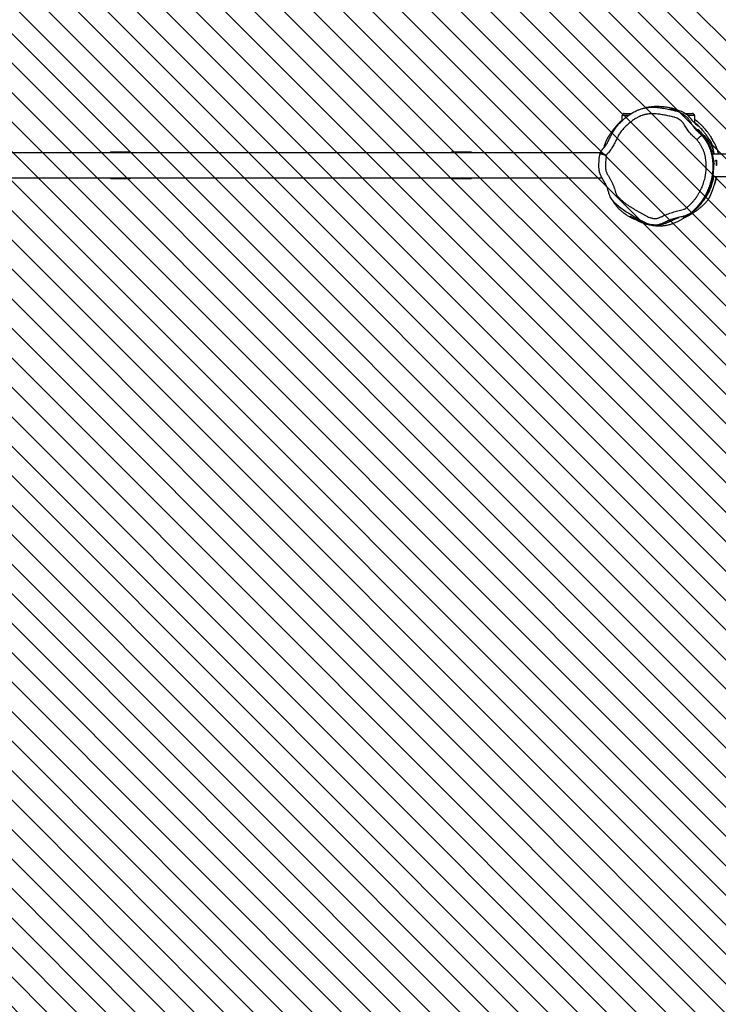
# Model space of a CAD drawing. Units: centimetres. Extents: x -1159 to 355, y -903 to -79.
# Drawn here: x -407 to -300, y -533 to -383 of the extents above; entities that cross this region are included whole.
import ezdxf

# ---------------------------------------------------------------- set-up
doc = ezdxf.new("R2010")
doc.units = ezdxf.units.CM
for name, color, linetype in [('VP-DIM', 7, 'Continuous'), ('VP-HIC', 6, 'Continuous'), ('VP-USE', 4, 'Continuous')]:
    doc.layers.add(name, color=color, linetype=linetype)
doc.layers.add('VP-EQ', color=7, linetype='Continuous', true_color=0x8a3492)
doc.dimstyles.new('Strefa', dxfattribs={"dimtxt": 14, "dimasz": 20, "dimexe": 20, "dimexo": 50, "dimgap": 20, "dimtad": 0, "dimdec": 0, "dimzin": 0, "dimdsep": 46, "dimtxsty": 'Standard', "dimcen": 0.09, "dimadec": 0, "dimazin": 0, "dimtfac": 1, "dimtdec": 4, "dimtofl": 0, "dimtmove": 0, "dimatfit": 3, "dimfxl": 70, "dimfxlon": 1, "dimtolj": 1, "dimtzin": 0, "dimarcsym": 0})

# ---------------------------------------------------------------- blocks, each defined once
blk = doc.blocks.new('*D25')
at = {"layer": 'Defpoints', "color": 0}
for p in [(228.93, -98.85), (228.93, -617.98), (-695.08, -627.63)]:
    blk.add_point(p, dxfattribs=at)
at = {"layer": 'VP-DIM', "color": 0, "lineweight": -2}
for p, q in [((-695.08, -168.85), (-695.08, -78.85)), ((228.93, -168.85), (228.93, -78.85)), ((-675.08, -98.85), (-271.74, -98.85)), ((208.93, -98.85), (-194.41, -98.85))]:
    blk.add_line(p, q, dxfattribs=at)
at = {"layer": 'VP-DIM', "color": 0}
for points in [[(-675.08, -95.52), (-675.08, -102.18), (-695.08, -98.85)], [(208.93, -102.18), (208.93, -95.52), (228.93, -98.85)]]:
    blk.add_solid(points, dxfattribs=at)
at = {"layer": 'VP-DIM', "color": 0, "insert": (-233.07, -98.85), "char_height": 14, "attachment_point": 5}
blk.add_mtext('\\A1;924', dxfattribs=at)
blk = doc.blocks.new('*D26')
at = {"layer": 'Defpoints', "color": 0}
for p in [(13.51, -161.83), (-540.27, -517.62), (13.51, -673.43)]:
    blk.add_point(p, dxfattribs=at)
at = {"layer": 'VP-DIM', "color": 0, "lineweight": -2}
for p, q in [((-540.27, -231.83), (-540.27, -141.83)), ((13.51, -231.83), (13.51, -141.83)), ((-520.27, -161.83), (-302.05, -161.83)), ((-6.49, -161.83), (-224.72, -161.83))]:
    blk.add_line(p, q, dxfattribs=at)
at = {"layer": 'VP-DIM', "color": 0}
for points in [[(-520.27, -158.5), (-520.27, -165.16), (-540.27, -161.83)], [(-6.49, -165.16), (-6.49, -158.5), (13.51, -161.83)]]:
    blk.add_solid(points, dxfattribs=at)
at = {"layer": 'VP-DIM', "color": 0, "insert": (-263.38, -161.83), "char_height": 14, "attachment_point": 5}
blk.add_mtext('\\A1;554', dxfattribs=at)
blk = doc.blocks.new('*D27')
at = {"layer": 'Defpoints', "color": 0}
for p in [(-151.75, -395.53), (-421.21, -748.03), (288.12, -748.03)]:
    blk.add_point(p, dxfattribs=at)
at = {"layer": 'VP-DIM', "color": 0, "lineweight": -2}
for p, q in [((218.12, -395.53), (308.12, -395.53)), ((288.12, -415.53), (288.12, -549.07)), ((288.12, -728.03), (288.12, -626.41)), ((218.12, -748.03), (308.12, -748.03))]:
    blk.add_line(p, q, dxfattribs=at)
at = {"layer": 'VP-DIM', "color": 0}
for points in [[(291.45, -415.53), (284.78, -415.53), (288.12, -395.53)], [(284.78, -728.03), (291.45, -728.03), (288.12, -748.03)]]:
    blk.add_solid(points, dxfattribs=at)
at = {"layer": 'VP-DIM', "color": 0, "insert": (288.12, -587.74), "char_height": 14, "attachment_point": 5, "rotation": 90}
blk.add_mtext('\\A1;352', dxfattribs=at)
blk = doc.blocks.new('*D28')
at = {"layer": 'Defpoints', "color": 0}
for p in [(-421.34, -180.85), (-475.73, -902.76), (334.93, -902.76)]:
    blk.add_point(p, dxfattribs=at)
at = {"layer": 'VP-DIM', "color": 0, "lineweight": -2}
for p, q in [((264.93, -180.85), (354.93, -180.85)), ((334.93, -200.85), (334.93, -549.25)), ((334.93, -882.76), (334.93, -626.59)), ((264.93, -902.76), (354.93, -902.76))]:
    blk.add_line(p, q, dxfattribs=at)
at = {"layer": 'VP-DIM', "color": 0}
for points in [[(338.27, -200.85), (331.6, -200.85), (334.93, -180.85)], [(331.6, -882.76), (338.27, -882.76), (334.93, -902.76)]]:
    blk.add_solid(points, dxfattribs=at)
at = {"layer": 'VP-DIM', "color": 0, "insert": (334.93, -587.92), "char_height": 14, "attachment_point": 5, "rotation": 90}
blk.add_mtext('\\A1;722', dxfattribs=at)
blk = doc.blocks.new('RB2326_')
at = {"color": 7, "linetype": 'Continuous', "lineweight": 25}
for p, q in [((-386.79, 1342.59), (-386.79, 1343.37)), ((-386.49, 1343.67), (-385.39, 1343.67)), ((-377.23, 1343.67), (-376.79, 1343.67)), ((-376.79, 1343.37), (-376.79, 1343.67)), ((-376.79, 1343.67), (-376.09, 1343.67)), ((-375.79, 1343.37), (-376.79, 1343.37)), ((-375.79, 1343.37), (-375.79, 1342.26)), ((-390.15, 1337.67), (-485.26, 1337.67)), ((-461.78, 1337.77), (-464.76, 1337.77)), ((-409.82, 1337.77), (-412.8, 1337.77)), ((-390.18, 1337.56), (-390.18, 1337.56)), ((-390.15, 1337.67), (-390.15, 1337.67)), ((-232.45, 1337.46), (-373.02, 1337.46)), ((-372.62, 1336.47), (-372.57, 1336.54)), ((-372.49, 1336.47), (-372.62, 1336.47)), ((-372.6, 1336.47), (-372.57, 1336.52)), ((-372.57, 1336.54), (-372.42, 1336.54)), ((-372.57, 1336.54), (-372.57, 1336.52)), ((-372.57, 1336.52), (-372.42, 1336.52)), ((-372.49, 1336.47), (-372.49, 1335.77)), ((-372.42, 1336.54), (-372.42, 1335.77)), ((-372.85, 1336.37), (-372.85, 1336.36)), ((-372.81, 1336.01), (-372.81, 1336)), ((-372.42, 1335.77), (-372.49, 1335.77)), ((-485.05, 1333.87), (-389.92, 1333.87)), ((-464.76, 1333.77), (-461.78, 1333.77)), ((-412.8, 1333.77), (-409.82, 1333.77)), ((-372.98, 1334.09), (-232.55, 1334.09)), ((-375.29, 1329.37), (-375.29, 1329.36))]:
    blk.add_line(p, q, dxfattribs=at)
at = {"color": 8, "linetype": 'Continuous', "lineweight": 25}
for p, q in [((-385.84, 1343.37), (-386.79, 1343.37)), ((-376.79, 1343.37), (-376.82, 1343.37)), ((-376.79, 1343.34), (-376.79, 1343.37)), ((-464.76, 1337.67), (-464.76, 1337.77)), ((-461.78, 1337.77), (-461.78, 1337.67)), ((-412.8, 1337.67), (-412.8, 1337.77)), ((-464.76, 1333.77), (-464.76, 1333.87)), ((-461.78, 1333.87), (-461.78, 1333.77)), ((-412.8, 1333.77), (-412.8, 1333.87)), ((-409.82, 1333.87), (-409.82, 1333.77))]:
    blk.add_line(p, q, dxfattribs=at)
at = {"color": 7, "linetype": 'Continuous', "lineweight": 25, "flags": 128}
blk.add_lwpolyline([(-375.45, 1339.67), (-375.3, 1339.8), (-375.17, 1339.93), (-375.04, 1340.04), (-374.93, 1340.15), (-374.84, 1340.23), (-374.77, 1340.29), (-374.73, 1340.33), (-374.71, 1340.35)], dxfattribs=at)
at = {"color": 8, "linetype": 'Continuous', "lineweight": 25, "flags": 128}
blk.add_lwpolyline([(-409.82, 1337.77), (-409.82, 1337.77), (-409.82, 1337.72), (-409.82, 1337.67)], dxfattribs=at)
at = {"color": 7, "linetype": 'Continuous', "lineweight": 25}
for centre, radius, start, end in [((-386.49, 1343.37), 0.3, 90, 180), ((-376.09, 1343.37), 0.3, 0, 90), ((-464.76, 1337.67), 0.1, 89.9994, 179.9994), ((-461.78, 1337.67), 0.1, 359.9994, 89.9994), ((-412.8, 1337.67), 0.1, 89.9994, 179.9994), ((-409.82, 1337.67), 0.1, 359.9994, 89.9994), ((-464.76, 1333.87), 0.1, 179.9994, 269.9994), ((-461.78, 1333.87), 0.1, 269.9994, 359.9994), ((-412.8, 1333.87), 0.1, 179.9994, 269.9994), ((-409.82, 1333.87), 0.1, 269.9994, 359.9994)]:
    blk.add_arc(centre, radius, start, end, dxfattribs=at)
for points, knots in [([(-390.15, 1337.67), (-390.11, 1337.75), (-390.03, 1337.92), (-389.85, 1338.16), (-389.62, 1338.42), (-389.38, 1338.69), (-389.14, 1339.05), (-388.92, 1339.49), (-388.64, 1340.05), (-388.34, 1340.66), (-387.97, 1341.31), (-387.49, 1341.9), (-386.96, 1342.45), (-386.4, 1342.95), (-385.81, 1343.41), (-385.18, 1343.83), (-384.58, 1344.13), (-384.03, 1344.34), (-383.55, 1344.48), (-383.06, 1344.58), (-382.52, 1344.64), (-381.94, 1344.64), (-381.33, 1344.59), (-380.61, 1344.49), (-379.79, 1344.34), (-378.98, 1344.16), (-378.27, 1343.98), (-377.71, 1343.71), (-377.19, 1343.34), (-376.79, 1342.95), (-376.51, 1342.55), (-376.3, 1342.17), (-376.05, 1341.77), (-375.75, 1341.37), (-375.4, 1341), (-375.03, 1340.67), (-374.81, 1340.45), (-374.71, 1340.35)], [0, 0, 0, 0, 0.013297, 0.026942, 0.045006, 0.06307, 0.081041, 0.108593, 0.136161, 0.172821, 0.209391, 0.247149, 0.284943, 0.321467, 0.358, 0.39553, 0.433027, 0.457405, 0.481781, 0.50691, 0.532038, 0.562154, 0.592352, 0.622545, 0.668902, 0.715277, 0.745703, 0.776801, 0.80729, 0.838725, 0.858812, 0.87913, 0.903666, 0.928156, 0.953407, 0.978678, 1, 1, 1, 1]), ([(-378.25, 1344.14), (-378.26, 1344.14), (-378.33, 1344.17), (-378.45, 1344.21), (-378.61, 1344.27), (-378.73, 1344.31), (-378.83, 1344.34), (-378.92, 1344.36), (-379.01, 1344.39), (-379.1, 1344.41), (-379.24, 1344.45), (-379.43, 1344.5), (-379.66, 1344.55), (-379.91, 1344.59), (-380.17, 1344.63), (-380.5, 1344.68), (-380.92, 1344.71), (-381.4, 1344.73), (-381.89, 1344.72), (-382.32, 1344.68), (-382.66, 1344.64), (-382.92, 1344.6), (-383.15, 1344.56), (-383.3, 1344.53), (-383.38, 1344.51), (-383.38, 1344.51)], [0, 0, 0, 0, 0.003705, 0.029451, 0.051306, 0.068713, 0.08219, 0.09537, 0.108968, 0.122986, 0.137428, 0.176132, 0.220083, 0.268394, 0.318197, 0.369325, 0.465271, 0.565032, 0.667524, 0.772174, 0.836821, 0.894882, 0.947647, 0.996821, 1, 1, 1, 1]), ([(-379.06, 1344.28), (-379.08, 1344.28), (-379.12, 1344.29), (-379.18, 1344.29), (-379.24, 1344.29), (-379.37, 1344.3), (-379.51, 1344.3), (-379.62, 1344.3), (-379.65, 1344.3)], [0, 0, 0, 0, 0.0837945, 0.1804395, 0.2842451, 0.3942295, 0.7861642, 1, 1, 1, 1]), ([(-379.06, 1344.28), (-379.01, 1344.28), (-378.82, 1344.27), (-378.52, 1344.21), (-378.16, 1344.12), (-377.86, 1344.02), (-377.61, 1343.91), (-377.36, 1343.77), (-377.2, 1343.66), (-377.11, 1343.6)], [0, 0, 0, 0, 0.067389, 0.230518, 0.388378, 0.549528, 0.674652, 0.7999, 1, 1, 1, 1]), ([(-386.79, 1342.68), (-386.81, 1342.66), (-386.86, 1342.62), (-386.94, 1342.55), (-387.02, 1342.48), (-387.11, 1342.4), (-387.2, 1342.32), (-387.3, 1342.22), (-387.4, 1342.11), (-387.51, 1342), (-387.59, 1341.9), (-387.67, 1341.81), (-387.73, 1341.74), (-387.77, 1341.69), (-387.82, 1341.63), (-387.87, 1341.56), (-387.93, 1341.5), (-387.97, 1341.44), (-388.02, 1341.39), (-388.06, 1341.34), (-388.1, 1341.29), (-388.13, 1341.24), (-388.17, 1341.2), (-388.2, 1341.16), (-388.23, 1341.13), (-388.25, 1341.09), (-388.29, 1341.05), (-388.33, 1341), (-388.37, 1340.95), (-388.43, 1340.87), (-388.51, 1340.77), (-388.6, 1340.64), (-388.7, 1340.49), (-388.81, 1340.33), (-388.91, 1340.17), (-389, 1340.01), (-389.07, 1339.89), (-389.13, 1339.77), (-389.18, 1339.66), (-389.23, 1339.56), (-389.28, 1339.45), (-389.35, 1339.3), (-389.43, 1339.1), (-389.51, 1338.88), (-389.58, 1338.64), (-389.63, 1338.48), (-389.66, 1338.38), (-389.66, 1338.38)], [0, 0, 0, 0, 0.014601, 0.0312665, 0.0497131, 0.069942, 0.0919543, 0.1157511, 0.1446139, 0.1719458, 0.1971492, 0.220224, 0.2411709, 0.2601052, 0.2791703, 0.3069268, 0.3358164, 0.3636505, 0.3912974, 0.4215965, 0.4525047, 0.482651, 0.510529, 0.5365995, 0.5528288, 0.5700628, 0.5890901, 0.6099106, 0.6322836, 0.6557359, 0.6852915, 0.7163933, 0.7483903, 0.7795995, 0.8099493, 0.8293596, 0.8474482, 0.8634867, 0.8774771, 0.8894218, 0.899958, 0.917025, 0.9358568, 0.9562345, 0.9769385, 0.9981752, 1, 1, 1, 1]), ([(-375.45, 1339.67), (-375.49, 1339.71), (-375.57, 1339.8), (-375.75, 1339.97), (-375.93, 1340.13), (-376.1, 1340.3), (-376.28, 1340.47), (-376.48, 1340.7), (-376.72, 1340.98), (-376.92, 1341.28), (-377.12, 1341.59), (-377.27, 1341.85), (-377.37, 1342.04), (-377.46, 1342.16), (-377.55, 1342.28), (-377.72, 1342.46), (-377.91, 1342.62), (-378.15, 1342.8), (-378.42, 1342.94), (-378.71, 1343.05), (-379, 1343.14), (-379.3, 1343.2), (-379.65, 1343.28), (-380.01, 1343.36), (-380.37, 1343.43), (-380.73, 1343.49), (-381.09, 1343.55), (-381.45, 1343.59), (-381.81, 1343.62), (-382.12, 1343.64), (-382.36, 1343.64), (-382.54, 1343.63), (-382.79, 1343.6), (-383.03, 1343.57), (-383.26, 1343.52), (-383.44, 1343.47), (-383.62, 1343.42), (-383.85, 1343.34), (-384.07, 1343.25), (-384.29, 1343.15), (-384.46, 1343.07), (-384.67, 1342.95), (-384.88, 1342.82), (-385.13, 1342.65), (-385.37, 1342.47), (-385.66, 1342.25), (-385.94, 1342.01), (-386.21, 1341.77), (-386.47, 1341.51), (-386.72, 1341.25), (-386.96, 1340.97), (-387.14, 1340.72), (-387.3, 1340.47), (-387.44, 1340.2), (-387.61, 1339.87), (-387.77, 1339.55), (-387.94, 1339.22), (-388.1, 1338.89), (-388.27, 1338.57), (-388.46, 1338.26), (-388.68, 1337.97), (-388.89, 1337.72), (-389.1, 1337.52), (-389.18, 1337.38), (-389.22, 1337.3)], [0, 0, 0, 0, 0.00998, 0.019959, 0.039915, 0.049892, 0.059869, 0.07983, 0.099796, 0.119764, 0.139723, 0.159678, 0.169657, 0.174648, 0.184633, 0.194617, 0.214622, 0.224605, 0.244606, 0.264605, 0.274587, 0.294545, 0.314499, 0.334452, 0.354407, 0.374362, 0.394319, 0.414275, 0.43423, 0.454195, 0.464174, 0.474152, 0.484131, 0.504101, 0.514079, 0.524058, 0.534038, 0.544016, 0.563983, 0.573962, 0.58394, 0.593919, 0.613884, 0.623862, 0.643818, 0.663776, 0.683733, 0.70369, 0.723648, 0.743608, 0.76357, 0.783536, 0.793517, 0.813478, 0.833432, 0.853386, 0.87334, 0.893294, 0.913251, 0.933218, 0.953199, 0.973164, 0.986698, 1, 1, 1, 1]), ([(-377.19, 1343.67), (-377.23, 1343.69), (-377.28, 1343.72), (-377.33, 1343.75), (-377.34, 1343.75)], [0, 0, 0, 0, 0.799995, 1, 1, 1, 1]), ([(-376.02, 1342.47), (-376.02, 1342.47), (-376.02, 1342.47), (-376.03, 1342.48), (-376.03, 1342.49), (-376.05, 1342.5), (-376.06, 1342.52), (-376.08, 1342.55), (-376.1, 1342.57), (-376.12, 1342.6), (-376.15, 1342.63), (-376.17, 1342.67), (-376.2, 1342.7), (-376.22, 1342.73), (-376.24, 1342.75), (-376.25, 1342.77), (-376.26, 1342.77), (-376.26, 1342.78), (-376.27, 1342.78), (-376.27, 1342.79), (-376.28, 1342.8), (-376.29, 1342.81), (-376.3, 1342.83), (-376.32, 1342.86), (-376.36, 1342.89), (-376.39, 1342.93), (-376.43, 1342.98), (-376.46, 1343.02), (-376.5, 1343.05), (-376.53, 1343.09), (-376.57, 1343.13), (-376.61, 1343.17), (-376.65, 1343.21), (-376.69, 1343.25), (-376.74, 1343.3), (-376.78, 1343.34), (-376.83, 1343.38), (-376.88, 1343.43), (-376.94, 1343.47), (-376.99, 1343.52), (-377.05, 1343.56), (-377.09, 1343.59), (-377.11, 1343.6)], [0, 0, 0, 0, 0.048426, 0.102054, 0.150851, 0.194818, 0.233959, 0.268276, 0.295659, 0.318953, 0.33817, 0.35333, 0.363908, 0.36737, 0.369689, 0.370488, 0.370826, 0.371142, 0.371456, 0.371786, 0.372559, 0.373554, 0.374813, 0.378194, 0.388605, 0.404011, 0.424463, 0.44998, 0.474048, 0.501693, 0.534037, 0.571173, 0.613102, 0.650093, 0.69015, 0.733273, 0.779459, 0.828709, 0.879193, 0.925932, 0.972697, 1, 1, 1, 1]), ([(-376.05, 1342.51), (-376.01, 1342.47), (-375.78, 1342.22), (-375.5, 1341.98), (-375.27, 1341.77)], [0, 0, 0, 0, 0.158606, 1, 1, 1, 1]), ([(-373.46, 1340.32), (-373.5, 1340.37), (-373.56, 1340.47), (-373.66, 1340.62), (-373.77, 1340.77), (-373.88, 1340.92), (-374.05, 1341.14), (-374.23, 1341.35), (-374.38, 1341.52), (-374.47, 1341.62), (-374.56, 1341.72), (-374.67, 1341.83), (-374.79, 1341.95), (-374.92, 1342.08), (-375.05, 1342.19), (-375.16, 1342.29), (-375.27, 1342.38), (-375.36, 1342.46), (-375.45, 1342.53), (-375.53, 1342.6), (-375.62, 1342.67), (-375.71, 1342.74), (-375.76, 1342.78), (-375.79, 1342.8)], [0, 0, 0, 0, 0.083899, 0.158107, 0.222713, 0.277853, 0.324178, 0.405906, 0.478937, 0.514006, 0.55559, 0.604407, 0.6605, 0.709711, 0.759709, 0.801811, 0.835642, 0.865284, 0.893221, 0.920772, 0.947936, 0.974711, 1, 1, 1, 1]), ([(-387.54, 1341.82), (-387.55, 1341.81), (-387.59, 1341.76), (-387.63, 1341.71), (-387.68, 1341.66), (-387.7, 1341.64), (-387.71, 1341.62), (-387.71, 1341.63), (-387.71, 1341.63)], [0, 0, 0, 0, 0.1298234, 0.3713632, 0.5941327, 0.7983721, 0.9843543, 1, 1, 1, 1]), ([(-372.8, 1337.46), (-372.81, 1337.48), (-372.81, 1337.54), (-372.82, 1337.63), (-372.84, 1337.73), (-372.85, 1337.83), (-372.87, 1337.93), (-372.88, 1338.01), (-372.9, 1338.09), (-372.91, 1338.16), (-372.92, 1338.22), (-372.93, 1338.27), (-372.94, 1338.33), (-372.96, 1338.39), (-372.97, 1338.45), (-372.99, 1338.53), (-373.01, 1338.6), (-373.03, 1338.68), (-373.05, 1338.76), (-373.08, 1338.84), (-373.1, 1338.93), (-373.13, 1339.02), (-373.16, 1339.1), (-373.19, 1339.18), (-373.22, 1339.24), (-373.25, 1339.3), (-373.27, 1339.35), (-373.3, 1339.4), (-373.33, 1339.46), (-373.37, 1339.51), (-373.41, 1339.58), (-373.45, 1339.62), (-373.48, 1339.66), (-373.51, 1339.69), (-373.53, 1339.72), (-373.55, 1339.74), (-373.56, 1339.75), (-373.57, 1339.77), (-373.59, 1339.78), (-373.61, 1339.81), (-373.63, 1339.84), (-373.66, 1339.88), (-373.69, 1339.93), (-373.74, 1340.01), (-373.8, 1340.09), (-373.84, 1340.16), (-373.87, 1340.2), (-373.9, 1340.25), (-373.93, 1340.29), (-374, 1340.39), (-374.1, 1340.53), (-374.21, 1340.68), (-374.33, 1340.83), (-374.49, 1341.03), (-374.69, 1341.26), (-374.93, 1341.52), (-375.17, 1341.76), (-375.37, 1341.95), (-375.5, 1342.07), (-375.56, 1342.13), (-375.62, 1342.17), (-375.69, 1342.24), (-375.75, 1342.28), (-375.78, 1342.31), (-375.79, 1342.32)], [0, 0, 0, 0, 0.007673, 0.026134, 0.046551, 0.068994, 0.090761, 0.111419, 0.130971, 0.149416, 0.166456, 0.182505, 0.199075, 0.216758, 0.239258, 0.263335, 0.288987, 0.316213, 0.345015, 0.37539, 0.414059, 0.450597, 0.485006, 0.517284, 0.547432, 0.575451, 0.595824, 0.614297, 0.630845, 0.645467, 0.658979, 0.673518, 0.691158, 0.710236, 0.730754, 0.74352, 0.756786, 0.770825, 0.786391, 0.803528, 0.822238, 0.842524, 0.86439, 0.884953, 0.906785, 0.913907, 0.921153, 0.928523, 0.935779, 0.942473, 0.949899, 0.953564, 0.957313, 0.962626, 0.968396, 0.973772, 0.980467, 0.985322, 0.987099, 0.988528, 0.989742, 0.990932, 0.998089, 1, 1, 1, 1]), ([(-375.18, 1341.77), (-375.34, 1341.92), (-375.53, 1342.1), (-375.75, 1342.28), (-375.79, 1342.31)], [0, 0, 0, 0, 0.797904, 1, 1, 1, 1]), ([(-375.29, 1341.3), (-375.11, 1341.1), (-374.76, 1340.7), (-374.29, 1340.26), (-373.93, 1339.87), (-373.67, 1339.54), (-373.43, 1339.16), (-373.2, 1338.73), (-373.04, 1338.31), (-372.93, 1337.94), (-372.86, 1337.68), (-372.84, 1337.52), (-372.83, 1337.46)], [0, 0, 0, 0, 0.191208, 0.382567, 0.478849, 0.57548, 0.67181, 0.76768, 0.86812, 0.920083, 0.972025, 1, 1, 1, 1]), ([(-375.29, 1341.1), (-375.29, 1341.13), (-375.29, 1341.19), (-375.29, 1341.26), (-375.29, 1341.3)], [0, 0, 0, 0, 0.449316, 1, 1, 1, 1]), ([(-375.29, 1329.36), (-375.15, 1329.51), (-374.88, 1329.8), (-374.5, 1330.3), (-374.12, 1330.87), (-373.83, 1331.42), (-373.6, 1331.92), (-373.44, 1332.35), (-373.28, 1332.8), (-373.15, 1333.25), (-373.05, 1333.68), (-372.97, 1334.1), (-372.91, 1334.53), (-372.87, 1334.97), (-372.85, 1335.42), (-372.85, 1335.86), (-372.86, 1336.32), (-372.9, 1336.73), (-372.95, 1337.09), (-373.02, 1337.53), (-373.14, 1337.96), (-373.29, 1338.4), (-373.44, 1338.74), (-373.6, 1339.06), (-373.82, 1339.45), (-374.12, 1339.88), (-374.5, 1340.32), (-374.9, 1340.68), (-375.16, 1340.96), (-375.29, 1341.1)], [0, 0, 0, 0, 0.056747, 0.113481, 0.171713, 0.229918, 0.263319, 0.296717, 0.330806, 0.364887, 0.392163, 0.419434, 0.447438, 0.475439, 0.50276, 0.530082, 0.558344, 0.586611, 0.607517, 0.62841, 0.671521, 0.69912, 0.726728, 0.755088, 0.783454, 0.836822, 0.890783, 0.945403, 1, 1, 1, 1]), ([(-375.27, 1341.77), (-375.26, 1341.77), (-375.21, 1341.77), (-375.19, 1341.77), (-375.18, 1341.77), (-375.18, 1341.77)], [0, 0, 0, 0, 0.297073, 0.997758, 1, 1, 1, 1]), ([(-374.71, 1340.35), (-374.6, 1340.22), (-374.38, 1339.97), (-374.09, 1339.56), (-373.83, 1339.12), (-373.6, 1338.66), (-373.41, 1338.19), (-373.26, 1337.71), (-373.14, 1337.21), (-373.05, 1336.63), (-373, 1335.96), (-373, 1335.21), (-373.06, 1334.45), (-373.19, 1333.7), (-373.38, 1332.98), (-373.63, 1332.27), (-373.94, 1331.58), (-374.3, 1330.9), (-374.72, 1330.25), (-375.21, 1329.63), (-375.76, 1329.05), (-376.28, 1328.58), (-376.78, 1328.26), (-377.23, 1328.07), (-377.79, 1327.92), (-378.44, 1327.78), (-379.16, 1327.57), (-379.84, 1327.31), (-380.42, 1327.03), (-380.93, 1326.81), (-381.4, 1326.69), (-381.84, 1326.66), (-382.23, 1326.7), (-382.57, 1326.76), (-382.91, 1326.86), (-383.42, 1327.07), (-384.08, 1327.39), (-384.87, 1327.86), (-385.66, 1328.34), (-386.46, 1328.83), (-387.22, 1329.39), (-387.77, 1329.88), (-388.15, 1330.27), (-388.37, 1330.53), (-388.56, 1330.83), (-388.73, 1331.2), (-388.87, 1331.65), (-389.01, 1332.15), (-389.21, 1332.63), (-389.43, 1333.1), (-389.71, 1333.54), (-389.99, 1333.98), (-390.2, 1334.46), (-390.33, 1334.97), (-390.36, 1335.5), (-390.35, 1336.2), (-390.31, 1336.9), (-390.21, 1337.4), (-390.18, 1337.56)], [0, 0, 0, 0, 0.014637, 0.029275, 0.044311, 0.059347, 0.073972, 0.088597, 0.103571, 0.118551, 0.140272, 0.161992, 0.184347, 0.206702, 0.228346, 0.249991, 0.272195, 0.294396, 0.317208, 0.340021, 0.3636, 0.387158, 0.401232, 0.415437, 0.429609, 0.451774, 0.473921, 0.494827, 0.51574, 0.529838, 0.543987, 0.558004, 0.568074, 0.578152, 0.588636, 0.599128, 0.625899, 0.652726, 0.679559, 0.707053, 0.734561, 0.76198, 0.771901, 0.781806, 0.792123, 0.802456, 0.817626, 0.832814, 0.847972, 0.863126, 0.878284, 0.893437, 0.908849, 0.924256, 0.939515, 0.95482, 0.986015, 1, 1, 1, 1]), ([(-389.22, 1337.3), (-389.23, 1337.27), (-389.25, 1337.16), (-389.28, 1336.98), (-389.31, 1336.7), (-389.34, 1336.41), (-389.35, 1336.12), (-389.36, 1335.9), (-389.35, 1335.61), (-389.36, 1335.32), (-389.31, 1335.03), (-389.25, 1334.82), (-389.18, 1334.62), (-389.08, 1334.42), (-388.93, 1334.18), (-388.77, 1333.94), (-388.59, 1333.62), (-388.41, 1333.29), (-388.23, 1332.88), (-388.09, 1332.52), (-387.97, 1332.17), (-387.9, 1331.9), (-387.81, 1331.63), (-387.73, 1331.43), (-387.64, 1331.24), (-387.47, 1331.01), (-387.27, 1330.8), (-387.07, 1330.6), (-386.92, 1330.46), (-386.76, 1330.32), (-386.54, 1330.14), (-386.31, 1329.97), (-386.08, 1329.8), (-385.85, 1329.64), (-385.61, 1329.49), (-385.37, 1329.34), (-385.13, 1329.19), (-384.83, 1329.01), (-384.46, 1328.8), (-384.08, 1328.6), (-383.78, 1328.42), (-383.47, 1328.24), (-383.23, 1328.1), (-382.91, 1327.94), (-382.65, 1327.83), (-382.38, 1327.75), (-382.17, 1327.7), (-381.96, 1327.67), (-381.75, 1327.67), (-381.53, 1327.69), (-381.33, 1327.74), (-381.06, 1327.84), (-380.74, 1328), (-380.35, 1328.17), (-379.96, 1328.33), (-379.56, 1328.48), (-379.16, 1328.61), (-378.75, 1328.74), (-378.34, 1328.85), (-377.92, 1328.92), (-377.58, 1329.01), (-377.32, 1329.11), (-377.06, 1329.25), (-376.85, 1329.43), (-376.66, 1329.6), (-376.48, 1329.76), (-376.3, 1329.94), (-376.11, 1330.15), (-375.97, 1330.3), (-375.79, 1330.52), (-375.61, 1330.75), (-375.45, 1330.98), (-375.33, 1331.15), (-375.18, 1331.39), (-375.04, 1331.64), (-374.91, 1331.89), (-374.78, 1332.14), (-374.67, 1332.4), (-374.56, 1332.66), (-374.49, 1332.86), (-374.39, 1333.13), (-374.31, 1333.4), (-374.22, 1333.74), (-374.16, 1334.02), (-374.11, 1334.3), (-374.06, 1334.58), (-374.03, 1334.86), (-374.01, 1335.14), (-374, 1335.43), (-374, 1335.71), (-374.01, 1335.99), (-374.02, 1336.2), (-374.04, 1336.42), (-374.08, 1336.7), (-374.12, 1336.98), (-374.18, 1337.25), (-374.23, 1337.46), (-374.29, 1337.66), (-374.36, 1337.86), (-374.46, 1338.13), (-374.58, 1338.39), (-374.71, 1338.64), (-374.82, 1338.82), (-374.97, 1339.06), (-375.17, 1339.35), (-375.35, 1339.56), (-375.45, 1339.67)], [0, 0, 0, 0, 0.00364, 0.010847, 0.018053, 0.03247, 0.039676, 0.046881, 0.054087, 0.068504, 0.075718, 0.082932, 0.090146, 0.097358, 0.104571, 0.118982, 0.126188, 0.140605, 0.156091, 0.17163, 0.178679, 0.19278, 0.199832, 0.206885, 0.213941, 0.221008, 0.235132, 0.24218, 0.249229, 0.256278, 0.263326, 0.277427, 0.284475, 0.291523, 0.305621, 0.312669, 0.319717, 0.333813, 0.34791, 0.362006, 0.376105, 0.383153, 0.397252, 0.404302, 0.418415, 0.425467, 0.432522, 0.439577, 0.446638, 0.453703, 0.460765, 0.467818, 0.481935, 0.496033, 0.510131, 0.524229, 0.538327, 0.552425, 0.566525, 0.580623, 0.594734, 0.601789, 0.608854, 0.623015, 0.630063, 0.633587, 0.647689, 0.654738, 0.661786, 0.668835, 0.682936, 0.689984, 0.697033, 0.704082, 0.718182, 0.725231, 0.73228, 0.746379, 0.753428, 0.760477, 0.767525, 0.781626, 0.788674, 0.802775, 0.809824, 0.816873, 0.830974, 0.838023, 0.845071, 0.859172, 0.866221, 0.87327, 0.880318, 0.887367, 0.901469, 0.908518, 0.915567, 0.922617, 0.929666, 0.936715, 0.950821, 0.95787, 0.96492, 0.971969, 0.985986, 1, 1, 1, 1]), ([(-373.47, 1340.33), (-373.45, 1340.31), (-373.32, 1340.12), (-373.18, 1339.87), (-373.06, 1339.64), (-373.03, 1339.59)], [0, 0, 0, 0, 0.07885, 0.815036, 1, 1, 1, 1]), ([(-372.31, 1338.12), (-372.32, 1338.15), (-372.34, 1338.21), (-372.36, 1338.29), (-372.39, 1338.38), (-372.42, 1338.45), (-372.45, 1338.53), (-372.48, 1338.6), (-372.5, 1338.66), (-372.53, 1338.72), (-372.55, 1338.77), (-372.57, 1338.8), (-372.58, 1338.83), (-372.58, 1338.84), (-372.59, 1338.86), (-372.6, 1338.88), (-372.62, 1338.92), (-372.65, 1338.97), (-372.68, 1339.03), (-372.71, 1339.08), (-372.73, 1339.12), (-372.76, 1339.17), (-372.77, 1339.19), (-372.78, 1339.21), (-372.79, 1339.23), (-372.8, 1339.24), (-372.81, 1339.26), (-372.83, 1339.28), (-372.85, 1339.32), (-372.89, 1339.37), (-372.92, 1339.42), (-372.95, 1339.47), (-372.98, 1339.51), (-373, 1339.54), (-373.01, 1339.56), (-373.02, 1339.58), (-373.03, 1339.59), (-373.03, 1339.6), (-373.03, 1339.6), (-373.03, 1339.6)], [0, 0, 0, 0, 0.086243, 0.164145, 0.233706, 0.294924, 0.347802, 0.392341, 0.428548, 0.456439, 0.476053, 0.487521, 0.489187, 0.490435, 0.490936, 0.493811, 0.496812, 0.504883, 0.51662, 0.52842, 0.538648, 0.542997, 0.546452, 0.547935, 0.549322, 0.550682, 0.552086, 0.555269, 0.559256, 0.570311, 0.592225, 0.622759, 0.662084, 0.710279, 0.767383, 0.833424, 0.908415, 0.992367, 1, 1, 1, 1]), ([(-372.31, 1338.12), (-372.3, 1338.06), (-372.25, 1337.89), (-372.21, 1337.67), (-372.2, 1337.51), (-372.2, 1337.46)], [0, 0, 0, 0, 0.2875116, 0.7804631, 1, 1, 1, 1]), ([(-390.15, 1337.67), (-390.15, 1337.65), (-390.17, 1337.62), (-390.18, 1337.58), (-390.18, 1337.56)], [0, 0, 0, 0, 0.50002, 1, 1, 1, 1]), ([(-372.88, 1336.46), (-372.88, 1336.46), (-372.87, 1336.44), (-372.86, 1336.42), (-372.85, 1336.39), (-372.85, 1336.38), (-372.85, 1336.37)], [0, 0, 0, 0, 0.13965, 0.569489, 0.784706, 1, 1, 1, 1]), ([(-372.88, 1336.44), (-372.88, 1336.44), (-372.87, 1336.42), (-372.86, 1336.4), (-372.85, 1336.38), (-372.85, 1336.36), (-372.85, 1336.36)], [0, 0, 0, 0, 0.105891, 0.553356, 0.776734, 1, 1, 1, 1]), ([(-372.85, 1336.37), (-372.85, 1336.36), (-372.85, 1336.33), (-372.86, 1336.31), (-372.87, 1336.31)], [0, 0, 0, 0, 0.687011, 1, 1, 1, 1]), ([(-372.86, 1336.15), (-372.85, 1336.13), (-372.82, 1336.09), (-372.81, 1336.04), (-372.81, 1336.01)], [0, 0, 0, 0, 0.499969, 1, 1, 1, 1]), ([(-372.86, 1336.14), (-372.85, 1336.12), (-372.82, 1336.08), (-372.81, 1336.03), (-372.81, 1336)], [0, 0, 0, 0, 0.501499, 1, 1, 1, 1]), ([(-372.81, 1336.01), (-372.82, 1335.98), (-372.82, 1335.93), (-372.84, 1335.89), (-372.85, 1335.88)], [0, 0, 0, 0, 0.778975, 1, 1, 1, 1]), ([(-389.96, 1333.95), (-389.95, 1333.94), (-389.93, 1333.89), (-389.89, 1333.82), (-389.83, 1333.72), (-389.78, 1333.63), (-389.74, 1333.55), (-389.7, 1333.47), (-389.66, 1333.41), (-389.63, 1333.35), (-389.6, 1333.3), (-389.57, 1333.25), (-389.55, 1333.21), (-389.53, 1333.17), (-389.51, 1333.15), (-389.51, 1333.14)], [0, 0, 0, 0, 0.029317, 0.15672, 0.275595, 0.385941, 0.487763, 0.581057, 0.665829, 0.74208, 0.803289, 0.857628, 0.908505, 0.960509, 1, 1, 1, 1]), ([(-377.6, 1327.66), (-377.6, 1327.66), (-377.47, 1327.72), (-377.31, 1327.8), (-377.07, 1327.92), (-376.85, 1328.03), (-376.66, 1328.14), (-376.49, 1328.24), (-376.29, 1328.36), (-376.07, 1328.5), (-375.85, 1328.65), (-375.62, 1328.8), (-375.42, 1328.94), (-375.26, 1329.06), (-375.13, 1329.16), (-375.03, 1329.24), (-374.93, 1329.32), (-374.84, 1329.39), (-374.74, 1329.48), (-374.62, 1329.58), (-374.5, 1329.69), (-374.36, 1329.81), (-374.24, 1329.93), (-374.11, 1330.06), (-374, 1330.18), (-373.89, 1330.3), (-373.8, 1330.43), (-373.71, 1330.55), (-373.63, 1330.66), (-373.57, 1330.76), (-373.53, 1330.84), (-373.49, 1330.9), (-373.47, 1330.95), (-373.45, 1330.99), (-373.43, 1331.02), (-373.42, 1331.04), (-373.41, 1331.07), (-373.39, 1331.1), (-373.38, 1331.14), (-373.35, 1331.19), (-373.33, 1331.25), (-373.3, 1331.32), (-373.27, 1331.4), (-373.23, 1331.49), (-373.2, 1331.58), (-373.16, 1331.67), (-373.12, 1331.76), (-373.09, 1331.85), (-373.06, 1331.93), (-373.03, 1332), (-373.01, 1332.06), (-372.99, 1332.11), (-372.97, 1332.17), (-372.95, 1332.23), (-372.91, 1332.34), (-372.86, 1332.49), (-372.79, 1332.7), (-372.71, 1332.95), (-372.64, 1333.23), (-372.57, 1333.54), (-372.52, 1333.78), (-372.49, 1333.96), (-372.48, 1334.05), (-372.47, 1334.09)], [0, 0, 0, 0, 0.000268, 0.011803, 0.02338, 0.034072, 0.043871, 0.052789, 0.061734, 0.076961, 0.093558, 0.110091, 0.125951, 0.138467, 0.149439, 0.158877, 0.167996, 0.177764, 0.188185, 0.20589, 0.22509, 0.245026, 0.272682, 0.301463, 0.330661, 0.359452, 0.388347, 0.416785, 0.44358, 0.46816, 0.490531, 0.505535, 0.519354, 0.531989, 0.53888, 0.545395, 0.55325, 0.563406, 0.57611, 0.5912, 0.608675, 0.62854, 0.650805, 0.669986, 0.690645, 0.711991, 0.7315, 0.748985, 0.764443, 0.777873, 0.789274, 0.798642, 0.805977, 0.818384, 0.832079, 0.850695, 0.871331, 0.893996, 0.918669, 0.945029, 0.971891, 0.98622, 1, 1, 1, 1]), ([(-372.89, 1334.09), (-372.89, 1334.07), (-372.91, 1333.91), (-372.98, 1333.6), (-373.08, 1333.17), (-373.2, 1332.73), (-373.35, 1332.31), (-373.53, 1331.89), (-373.72, 1331.5), (-373.96, 1331.08), (-374.21, 1330.7), (-374.39, 1330.46), (-374.46, 1330.36)], [0, 0, 0, 0, 0.010547, 0.104579, 0.200647, 0.296706, 0.404877, 0.513098, 0.624347, 0.735626, 0.895204, 1, 1, 1, 1]), ([(-373.5, 1331.97), (-373.49, 1331.99), (-373.46, 1332.06), (-373.41, 1332.17), (-373.36, 1332.31), (-373.3, 1332.45), (-373.25, 1332.59), (-373.21, 1332.72), (-373.17, 1332.85), (-373.13, 1332.97), (-373.11, 1333.07), (-373.09, 1333.14), (-373.08, 1333.18), (-373.07, 1333.21), (-373.06, 1333.24), (-373.06, 1333.25), (-373.06, 1333.26), (-373.05, 1333.27), (-373.05, 1333.28), (-373.05, 1333.29), (-373.05, 1333.29), (-373.05, 1333.3), (-373.04, 1333.31), (-373.04, 1333.34), (-373.03, 1333.37), (-373.02, 1333.41), (-373.01, 1333.44), (-373.01, 1333.47), (-373, 1333.49), (-372.99, 1333.55), (-372.97, 1333.66), (-372.94, 1333.8), (-372.91, 1333.93), (-372.9, 1334)], [0, 0, 0, 0, 0.041292, 0.119074, 0.208479, 0.297824, 0.382411, 0.462238, 0.537306, 0.614383, 0.685701, 0.71437, 0.735914, 0.74835, 0.751604, 0.753981, 0.754808, 0.75549, 0.756062, 0.756585, 0.757137, 0.758008, 0.75913, 0.760548, 0.77369, 0.793735, 0.821726, 0.853465, 0.890537, 0.924413, 0.953595, 0.978833, 1, 1, 1, 1]), ([(-372.94, 1333.81), (-372.94, 1333.8), (-372.94, 1333.78), (-372.95, 1333.72), (-372.96, 1333.66), (-372.97, 1333.63), (-372.98, 1333.61), (-372.98, 1333.59), (-372.98, 1333.56), (-372.99, 1333.54), (-372.99, 1333.52), (-373, 1333.49), (-373.01, 1333.44), (-373.02, 1333.41), (-373.03, 1333.38), (-373.03, 1333.37), (-373.03, 1333.37), (-373.03, 1333.37), (-373.02, 1333.38), (-373.02, 1333.39), (-373.02, 1333.39), (-373.02, 1333.4), (-373.02, 1333.41), (-373.02, 1333.41), (-373.01, 1333.42), (-373.01, 1333.42), (-373.01, 1333.43), (-373.01, 1333.43), (-373.01, 1333.43), (-373.01, 1333.43), (-373.01, 1333.42), (-373.02, 1333.41), (-373.02, 1333.4), (-373.02, 1333.39), (-373.03, 1333.37), (-373.04, 1333.35), (-373.05, 1333.32), (-373.06, 1333.29), (-373.07, 1333.27), (-373.08, 1333.25), (-373.09, 1333.22), (-373.12, 1333.14), (-373.16, 1333.05), (-373.19, 1332.97), (-373.21, 1332.93), (-373.23, 1332.89), (-373.25, 1332.85), (-373.26, 1332.82), (-373.27, 1332.81), (-373.28, 1332.79), (-373.28, 1332.78), (-373.29, 1332.76), (-373.3, 1332.74), (-373.31, 1332.73), (-373.31, 1332.73)], [0, 0, 0, 0, 0.002462, 0.008259, 0.010506, 0.011512, 0.012445, 0.01331, 0.014216, 0.015262, 0.016512, 0.019764, 0.02414, 0.036707, 0.054355, 0.077153, 0.098419, 0.119727, 0.14032, 0.191956, 0.23846, 0.275644, 0.308736, 0.337737, 0.364028, 0.401545, 0.439129, 0.476779, 0.514506, 0.553991, 0.589377, 0.626862, 0.666446, 0.707259, 0.74845, 0.790021, 0.830238, 0.855338, 0.877847, 0.897768, 0.915744, 0.935482, 0.967142, 0.976215, 0.985314, 0.991766, 0.993594, 0.994975, 0.995558, 0.996116, 0.996695, 0.997335, 0.998903, 1, 1, 1, 1]), ([(-372.78, 1332.74), (-372.77, 1332.76), (-372.75, 1332.82), (-372.72, 1332.89), (-372.68, 1333), (-372.65, 1333.09), (-372.62, 1333.18), (-372.6, 1333.24), (-372.58, 1333.31), (-372.56, 1333.38), (-372.54, 1333.45), (-372.51, 1333.55), (-372.49, 1333.64), (-372.47, 1333.72), (-372.46, 1333.78), (-372.45, 1333.82), (-372.44, 1333.87), (-372.43, 1333.92), (-372.42, 1333.98), (-372.41, 1334.04), (-372.4, 1334.08), (-372.4, 1334.09)], [0, 0, 0, 0, 0.054871, 0.151568, 0.198684, 0.234039, 0.248643, 0.262317, 0.276215, 0.291465, 0.30891, 0.329344, 0.383742, 0.438861, 0.507414, 0.585705, 0.661628, 0.734418, 0.804078, 0.955913, 1, 1, 1, 1]), ([(-389.5, 1333.14), (-389.49, 1333.12), (-389.44, 1333.01), (-389.37, 1332.92), (-389.32, 1332.85)], [0, 0, 0, 0, 0.199595, 1, 1, 1, 1]), ([(-388.28, 1330.44), (-388.27, 1330.41), (-388.23, 1330.34), (-388.17, 1330.24), (-388.1, 1330.12), (-388.03, 1330.01), (-387.96, 1329.9), (-387.85, 1329.75), (-387.73, 1329.59), (-387.64, 1329.5), (-387.58, 1329.44), (-387.55, 1329.4), (-387.52, 1329.37), (-387.49, 1329.34), (-387.43, 1329.28), (-387.34, 1329.18), (-387.22, 1329.07), (-387.08, 1328.93), (-386.9, 1328.77), (-386.66, 1328.58), (-386.37, 1328.36), (-386.04, 1328.14), (-385.67, 1327.93), (-385.4, 1327.79), (-385.23, 1327.71), (-385.16, 1327.68), (-385.1, 1327.65), (-385.02, 1327.62), (-384.93, 1327.59), (-384.84, 1327.55), (-384.76, 1327.52), (-384.67, 1327.49), (-384.59, 1327.47), (-384.5, 1327.44), (-384.42, 1327.41), (-384.35, 1327.39), (-384.28, 1327.37), (-384.23, 1327.36), (-384.18, 1327.35), (-384.14, 1327.34), (-384.12, 1327.33), (-384.11, 1327.33), (-384.09, 1327.32), (-384.08, 1327.32), (-384.08, 1327.32), (-384.09, 1327.33), (-384.12, 1327.34), (-384.16, 1327.35), (-384.21, 1327.37), (-384.27, 1327.39), (-384.34, 1327.42), (-384.41, 1327.45), (-384.5, 1327.48), (-384.6, 1327.52), (-384.72, 1327.57), (-384.85, 1327.63), (-384.97, 1327.69), (-385.1, 1327.75), (-385.23, 1327.81), (-385.34, 1327.87), (-385.49, 1327.95), (-385.59, 1328), (-385.61, 1328.01), (-385.6, 1328), (-385.58, 1328), (-385.56, 1327.98), (-385.53, 1327.96), (-385.49, 1327.94), (-385.44, 1327.9), (-385.37, 1327.86), (-385.31, 1327.82), (-385.24, 1327.78), (-385.22, 1327.77), (-385.21, 1327.76), (-385.19, 1327.75), (-385.17, 1327.74), (-385.16, 1327.73), (-385.14, 1327.72), (-385.11, 1327.71), (-385.09, 1327.69), (-385.05, 1327.67), (-384.99, 1327.63), (-384.89, 1327.58), (-384.76, 1327.5), (-384.6, 1327.42), (-384.41, 1327.32), (-384.23, 1327.23), (-383.98, 1327.13), (-383.73, 1327.03), (-383.55, 1326.97), (-383.44, 1326.93), (-383.36, 1326.9), (-383.27, 1326.88), (-383.18, 1326.85), (-383.08, 1326.82), (-382.97, 1326.8), (-382.85, 1326.77), (-382.72, 1326.73), (-382.49, 1326.69), (-382.14, 1326.62), (-381.74, 1326.58), (-381.44, 1326.56), (-381.24, 1326.56), (-381.05, 1326.56), (-380.88, 1326.56), (-380.76, 1326.57), (-380.66, 1326.58), (-380.6, 1326.58), (-380.54, 1326.59), (-380.45, 1326.6), (-380.36, 1326.61), (-380.23, 1326.63), (-380.02, 1326.66), (-379.76, 1326.71), (-379.49, 1326.78), (-379.28, 1326.85), (-379.12, 1326.91), (-379, 1326.95), (-378.84, 1327.02), (-378.62, 1327.11), (-378.38, 1327.22), (-378.16, 1327.34), (-377.97, 1327.44), (-377.79, 1327.54), (-377.63, 1327.64), (-377.47, 1327.75), (-377.31, 1327.86), (-377.15, 1327.97), (-377, 1328.08), (-376.89, 1328.16), (-376.84, 1328.21), (-376.83, 1328.22)], [0, 0, 0, 0, 0.0057659, 0.0149226, 0.0246597, 0.0348175, 0.0447127, 0.0542657, 0.0726696, 0.0914764, 0.097676, 0.1039222, 0.1102157, 0.1161819, 0.1213987, 0.1258992, 0.1297253, 0.1326027, 0.1351788, 0.1376652, 0.1402977, 0.1432023, 0.1463272, 0.149562, 0.1503537, 0.150716, 0.1510804, 0.1518917, 0.1529149, 0.1547127, 0.1570675, 0.1600092, 0.1663536, 0.1726816, 0.1786089, 0.1841355, 0.1892612, 0.1939862, 0.1990409, 0.2035403, 0.2074856, 0.2110132, 0.2238423, 0.2372082, 0.2538208, 0.2711958, 0.289334, 0.3061743, 0.3236241, 0.3412729, 0.3584123, 0.3750302, 0.3911265, 0.4097539, 0.4276309, 0.4447575, 0.4615509, 0.4786186, 0.5013916, 0.5246446, 0.5482153, 0.6002288, 0.6523313, 0.6640415, 0.6758151, 0.688134, 0.7011064, 0.7147325, 0.7290126, 0.7439471, 0.7594458, 0.7755918, 0.7766222, 0.7775165, 0.7781708, 0.7784192, 0.778627, 0.7788118, 0.7789974, 0.7792081, 0.7794607, 0.7801278, 0.7810426, 0.7830623, 0.7856868, 0.7883234, 0.7908586, 0.7932623, 0.7986622, 0.8009763, 0.8019121, 0.8027052, 0.8034009, 0.8040644, 0.8047698, 0.8055796, 0.8068916, 0.8085211, 0.8104674, 0.8169826, 0.8230582, 0.8260526, 0.8287596, 0.8308898, 0.8322834, 0.8333624, 0.8338302, 0.8342836, 0.834753, 0.8352656, 0.8368603, 0.8385106, 0.8401893, 0.8456767, 0.8515796, 0.8579606, 0.864876, 0.8723248, 0.8797818, 0.8966651, 0.9125753, 0.9233451, 0.93362, 0.9433103, 0.9523114, 0.9606232, 0.9705474, 0.9800845, 0.9892374, 0.9980061, 1, 1, 1, 1]), ([(-387.74, 1329.87), (-387.73, 1329.86), (-387.72, 1329.84), (-387.7, 1329.81), (-387.69, 1329.79), (-387.67, 1329.77), (-387.66, 1329.75), (-387.66, 1329.74), (-387.66, 1329.74), (-387.66, 1329.74)], [0, 0, 0, 0, 0.144672, 0.295099, 0.4471, 0.592924, 0.743623, 0.884156, 1, 1, 1, 1]), ([(-377.67, 1327.96), (-377.67, 1327.96), (-377.65, 1327.96), (-377.62, 1327.97), (-377.6, 1327.98), (-377.58, 1327.98), (-377.57, 1327.98), (-377.56, 1327.99), (-377.54, 1327.99), (-377.52, 1327.99), (-377.48, 1328), (-377.42, 1328.02), (-377.35, 1328.04), (-377.24, 1328.07), (-377.09, 1328.12), (-376.95, 1328.17), (-376.82, 1328.22), (-376.72, 1328.26), (-376.65, 1328.3), (-376.59, 1328.33), (-376.52, 1328.37), (-376.44, 1328.41), (-376.37, 1328.45), (-376.3, 1328.5), (-376.22, 1328.56), (-376.13, 1328.62), (-376.03, 1328.7), (-375.94, 1328.77), (-375.84, 1328.86), (-375.71, 1328.97), (-375.57, 1329.09), (-375.43, 1329.23), (-375.33, 1329.32), (-375.29, 1329.37)], [0, 0, 0, 0, 0.005651, 0.009746, 0.011252, 0.012521, 0.013121, 0.013732, 0.015072, 0.016697, 0.018694, 0.027762, 0.041458, 0.066218, 0.109543, 0.155782, 0.200871, 0.244876, 0.287849, 0.332116, 0.382614, 0.439518, 0.48873, 0.541915, 0.599097, 0.657201, 0.707489, 0.749337, 0.782721, 0.835921, 0.890261, 0.945748, 1, 1, 1, 1]), ([(-381.71, 1326.67), (-381.69, 1326.67), (-381.62, 1326.67), (-381.51, 1326.68), (-381.36, 1326.7), (-381.22, 1326.71), (-381.1, 1326.73), (-380.99, 1326.75), (-380.89, 1326.77), (-380.8, 1326.79), (-380.72, 1326.81), (-380.65, 1326.83), (-380.59, 1326.84), (-380.53, 1326.86), (-380.45, 1326.88), (-380.34, 1326.92), (-380.22, 1326.96), (-380.08, 1327.01), (-379.94, 1327.06), (-379.8, 1327.12), (-379.69, 1327.16), (-379.62, 1327.19), (-379.58, 1327.21), (-379.53, 1327.23), (-379.49, 1327.25), (-379.45, 1327.27), (-379.41, 1327.29), (-379.38, 1327.31), (-379.35, 1327.32), (-379.34, 1327.32), (-379.33, 1327.33), (-379.32, 1327.33), (-379.31, 1327.34), (-379.28, 1327.35), (-379.22, 1327.38), (-379.14, 1327.42), (-379.06, 1327.46), (-378.99, 1327.5), (-378.93, 1327.52), (-378.88, 1327.55), (-378.84, 1327.57), (-378.81, 1327.58), (-378.78, 1327.59), (-378.74, 1327.61), (-378.7, 1327.63), (-378.65, 1327.65), (-378.6, 1327.67), (-378.54, 1327.69), (-378.49, 1327.72), (-378.45, 1327.73), (-378.41, 1327.75), (-378.37, 1327.76), (-378.33, 1327.78), (-378.3, 1327.79), (-378.27, 1327.8), (-378.24, 1327.81), (-378.21, 1327.82), (-378.19, 1327.83), (-378.17, 1327.83), (-378.15, 1327.84), (-378.14, 1327.84), (-378.14, 1327.85)], [0, 0, 0, 0, 0.0144425, 0.0605999, 0.1036704, 0.1436548, 0.1805531, 0.2143657, 0.2450928, 0.2705492, 0.2934125, 0.3136833, 0.3313616, 0.3480818, 0.3655013, 0.3983472, 0.4334246, 0.4707328, 0.5096902, 0.5474697, 0.5836964, 0.5956916, 0.607507, 0.6182517, 0.6266713, 0.6327771, 0.6354447, 0.637276, 0.6379199, 0.6381905, 0.6384375, 0.6386735, 0.6389118, 0.6394457, 0.6409478, 0.6467316, 0.6520013, 0.6580667, 0.6649582, 0.6727008, 0.681313, 0.6911047, 0.703008, 0.716787, 0.7326593, 0.7506254, 0.7706857, 0.7915956, 0.8111582, 0.8293305, 0.8461122, 0.8652371, 0.8823799, 0.8996032, 0.9174212, 0.9358338, 0.9492725, 0.9630115, 0.9770497, 0.9913887, 1, 1, 1, 1])]:
    blk.add_open_spline(points, degree=3, knots=knots, dxfattribs=at)
at = {"color": 8, "linetype": 'Continuous', "lineweight": 25}
for points, knots in [([(-390.18, 1337.56), (-390.18, 1337.56), (-390.18, 1337.56), (-390.12, 1337.54), (-390.03, 1337.52), (-389.91, 1337.49), (-389.76, 1337.45), (-389.59, 1337.4), (-389.41, 1337.36), (-389.28, 1337.32), (-389.22, 1337.3)], [0, 0, 0, 0, 0.11251, 0.239499, 0.366316, 0.492847, 0.619926, 0.746302, 0.873339, 1, 1, 1, 1]), ([(-389.22, 1337.3), (-389.28, 1337.33), (-389.4, 1337.38), (-389.58, 1337.45), (-389.74, 1337.51), (-389.89, 1337.57), (-390, 1337.62), (-390.09, 1337.65), (-390.14, 1337.67), (-390.14, 1337.67), (-390.15, 1337.67)], [0, 0, 0, 0, 0.126949, 0.254255, 0.380902, 0.508254, 0.635083, 0.762133, 0.889422, 1, 1, 1, 1])]:
    blk.add_open_spline(points, degree=3, knots=knots, dxfattribs=at)
blk = doc.blocks.new('RB2326_ 2D')
blk.add_blockref('RB2326_', (71.75, -1740.6))

msp = doc.modelspace()

# ---------------------------------------------------------------- hatches: boundary and pattern name
at = {"layer": 'VP-USE'}
h = msp.add_hatch(dxfattribs=at)
h.set_pattern_fill('ANSI31', color=4, angle=90, style=0)
h.set_pattern_definition([(135, (3307.97, -647.9246), (-2.245064, -2.245064), [])])
edge = h.paths.add_edge_path()
edge.add_line((-489.12, -366.89), (-454.21, -366.89))
edge.add_arc((-365.23, -412.53), 100, 26.732, 152.8473, ccw=False)
edge.add_arc((-254.77, -412.85), 50, 90, 115.0194, ccw=False)
edge.add_line((-254.77, -362.85), (-207.37, -362.85))
edge.add_arc((-207.37, -412.85), 50, 37.0382, 90, ccw=False)
edge.add_arc((-72.1, -412.85), 100, -5.6284, 162.4719, ccw=False)
edge.add_arc((7.4, -468.48), 50, 0, 66.3945, ccw=False)
edge.add_line((57.4, -468.48), (57.4, -515.88))
edge.add_arc((7.4, -515.88), 50, 335.8234, 360, ccw=False)
edge.add_arc((7.54, -625.42), 100, -152.6678, 62.9525, ccw=False)
edge.add_line((-81.3, -671.33), (-157.02, -671.33))
edge.add_arc((-256.37, -682.75), 100, 0, 6.5539, ccw=False)
edge.add_line((-156.37, -682.75), (-156.37, -792.7))
edge.add_arc((-256.37, -792.7), 100, 269.9868, 360, ccw=False)
edge.add_line((-256.39, -892.7), (-364.79, -892.68))
edge.add_arc((-364.77, -792.68), 100, 180, 269.9868, ccw=False)
edge.add_line((-464.77, -792.68), (-464.77, -768.45))
edge.add_line((-464.77, -768.45), (-525.8, -767.45))
edge.add_arc((-527.47, -719.14), 48.34, 179.1245, 271.9741, ccw=False)
edge.add_line((-575.8, -718.4), (-575.71, -544.08))
edge.add_arc((-525.71, -544.08), 50, 155.9941, 180, ccw=False)
edge.add_arc((-489.12, -466.89), 100, 180, 214.6442, ccw=False)
edge.add_arc((-489.12, -466.89), 100, 90, 180, ccw=False)

# ---------------------------------------------------------------- linework, layer by layer
at = {"layer": 'VP-HIC', "color": 30}
msp.add_lwpolyline([(-197.39, -450.26, -0.278773), (-11.44, -337.85), (18.93, -337.85, -0.414214), (228.93, -547.85), (228.93, -688.11, -0.414214), (18.93, -898.11), (-11.44, -898.11, -0.414214), (-221.44, -688.11), (-221.44, -628.53, -0.278773), (-407.39, -740.94), (-435.3, -740.94, -0.414214), (-645.3, -530.94), (-645.3, -390.85, -0.414214), (-435.3, -180.85), (-407.39, -180.85, -0.414214), (-197.39, -390.85)], format="xyb", close=True, dxfattribs=at)

# ---------------------------------------------------------------- block references
at = {"layer": 'VP-EQ', "color": 0}
msp.add_blockref('RB2326_ 2D', (0, 0), dxfattribs=at)

# ---------------------------------------------------------------- dimensions: what is measured, and where the dimension line sits
at = {"layer": 'VP-DIM', "color": 0}
for base, p1, p2, picture, middle in [((228.93, -98.85), (-695.08, -627.63), (228.93, -617.98), '*D25', (-233.07, -98.85)), ((13.51, -161.83), (-540.27, -517.62), (13.51, -673.43), '*D26', (-263.38, -161.83))]:
    dim = msp.add_linear_dim(base=base, p1=p1, p2=p2, dimstyle='Strefa', dxfattribs=at)
    dim.commit()
    dim.dimension.update_dxf_attribs({"geometry": picture, "text_midpoint": middle})
for base, p1, p2, picture, middle in [((334.93, -902.76), (-421.34, -180.85), (-475.73, -902.76), '*D28', (334.93, -587.92)), ((288.116, -748.0259), (-151.7515, -395.5305), (-421.2081, -748.0259), '*D27', (288.116, -587.7403))]:
    dim = msp.add_linear_dim(base=base, p1=p1, p2=p2, angle=90, dimstyle='Strefa', dxfattribs=at)
    dim.commit()
    dim.dimension.update_dxf_attribs({"geometry": picture, "text_midpoint": middle, "dimtype": 160})

doc.saveas('drawing.dxf')
